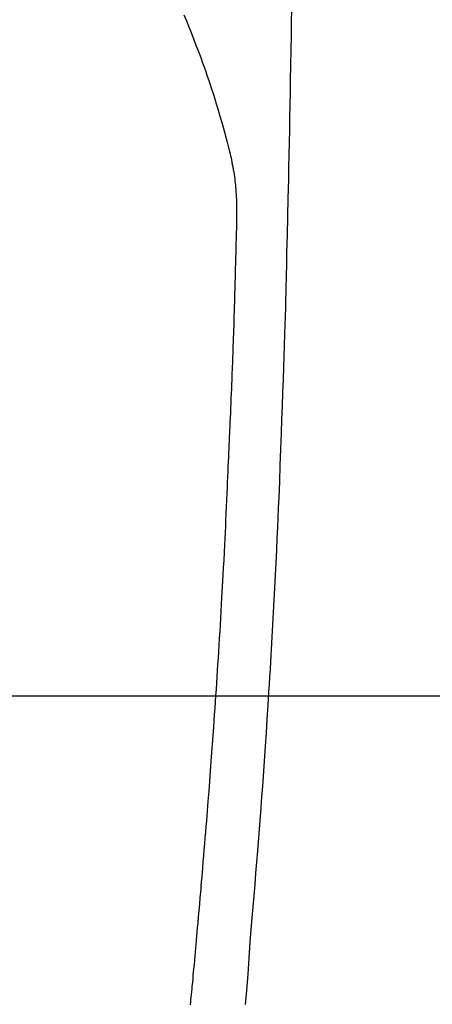
# Model space of a CAD drawing. Units: millimetres. Extents: x -109 to 26472, y -120 to 8847.
# Drawn here: x 16991 to 17007, y 7232 to 7270 of the extents above; entities that cross this region are included whole.
import ezdxf

# ---------------------------------------------------------------- set-up
doc = ezdxf.new("R2010")
doc.units = ezdxf.units.MM
for name, color, linetype in [('126-甲板', 2, 'Continuous'), ('150-機器', 8, 'Continuous'), ('160-文字', 254, 'Continuous')]:
    doc.layers.add(name, color=color, linetype=linetype)
doc.styles.add('KH001', font='txt')
doc.dimstyles.new('KH1xx030', dxfattribs={"dimscale": 30, "dimtxt": 2, "dimasz": 0.6, "dimexe": 0.3, "dimexo": 1.2, "dimgap": 0.5, "dimtad": 3, "dimdec": 1, "dimdsep": 46, "dimlunit": 6, "dimtxsty": 'KH001', "dimblk": 'DOT', "dimcen": 1, "dimdle": 1, "dimclrd": 256, "dimclre": 256, "dimclrt": 256, "dimadec": 0, "dimazin": 0, "dimtfac": 1, "dimtdec": 1, "dimtix": 1, "dimtmove": 2, "dimatfit": 3, "dimldrblk": 'CLOSEDBLANK', "dimfxl": 1, "dimtolj": 1, "dimtzin": 0, "dimlwd": -1, "dimlwe": -1, "dimarcsym": 0})

# ---------------------------------------------------------------- blocks, each defined once
blk = doc.blocks.new('F402_H')
at = {"layer": '150-機器', "color": 13, "linetype": 'Continuous'}
for points in [[(23.958, -28.834), (23.952, -29.195), (23.943, -29.768), (23.933, -30.341), (23.924, -30.914), (23.914, -31.486), (23.905, -31.966), (23.897, -32.445), (23.888, -32.925), (23.879, -33.404), (23.87, -33.886), (23.861, -34.367), (23.851, -34.849), (23.841, -35.33), (23.824, -36.034), (23.806, -36.737), (23.789, -37.44), (23.773, -38.144), (23.77, -38.329), (23.766, -38.515), (23.763, -38.7), (23.759, -38.886), (23.754, -39.143), (23.748, -39.401), (23.741, -39.659), (23.734, -39.916), (23.725, -40.253), (23.715, -40.59), (23.705, -40.927), (23.694, -41.265), (23.681, -41.696), (23.667, -42.127), (23.652, -42.559), (23.638, -42.99), (23.619, -43.513), (23.601, -44.037), (23.582, -44.56), (23.563, -45.083), (23.54, -45.706), (23.517, -46.328), (23.493, -46.95), (23.468, -47.572), (23.452, -47.957), (23.435, -48.342), (23.418, -48.728), (23.4, -49.113), (23.378, -49.594), (23.355, -50.076), (23.332, -50.557), (23.308, -51.039), (23.271, -51.752), (23.232, -52.465), (23.193, -53.178), (23.152, -53.891), (23.135, -54.182), (23.117, -54.474), (23.1, -54.765), (23.082, -55.056), (23.05, -55.579), (23.016, -56.101), (22.982, -56.624), (22.947, -57.146), (22.921, -57.53), (22.895, -57.913), (22.867, -58.297), (22.84, -58.68), (22.819, -58.969), (22.797, -59.258), (22.776, -59.547), (22.754, -59.835), (22.728, -60.17), (22.703, -60.505), (22.677, -60.839), (22.65, -61.174), (22.616, -61.606), (22.581, -62.039), (22.545, -62.472), (22.509, -62.904), (22.484, -63.19), (22.458, -63.476), (22.434, -63.761), (22.41, -64.047), (22.363, -64.676), (22.32, -65.304), (22.277, -65.933), (22.228, -66.561), (22.18, -67.099)], [(19.818, -28.975), (19.911, -29.202), (20.003, -29.429), (20.093, -29.657), (20.188, -29.897), (20.282, -30.137), (20.374, -30.377), (20.465, -30.618), (20.526, -30.785), (20.587, -30.953), (20.646, -31.121), (20.704, -31.289), (20.789, -31.538), (20.872, -31.788), (20.952, -32.039), (21.031, -32.29), (21.053, -32.365), (21.076, -32.439), (21.098, -32.513), (21.12, -32.588), (21.204, -32.873), (21.286, -33.158), (21.366, -33.444), (21.444, -33.731), (21.484, -33.879), (21.524, -34.029), (21.562, -34.178), (21.598, -34.328), (21.616, -34.404), (21.633, -34.479), (21.65, -34.555), (21.667, -34.631)], [(20.071, -67.104), (20.081, -67.007), (20.09, -66.909), (20.1, -66.812), (20.111, -66.705), (20.121, -66.598), (20.132, -66.491), (20.142, -66.384), (20.155, -66.248), (20.168, -66.111), (20.18, -65.975), (20.193, -65.838), (20.22, -65.537), (20.248, -65.236), (20.275, -64.935), (20.302, -64.634), (20.317, -64.466), (20.332, -64.299), (20.347, -64.132), (20.361, -63.965), (20.383, -63.721), (20.404, -63.476), (20.426, -63.231), (20.447, -62.987), (20.457, -62.876), (20.467, -62.764), (20.476, -62.653), (20.486, -62.542), (20.501, -62.365), (20.516, -62.187), (20.531, -62.009), (20.546, -61.832), (20.565, -61.599), (20.585, -61.366), (20.604, -61.133), (20.624, -60.9), (20.642, -60.679), (20.66, -60.458), (20.678, -60.237), (20.695, -60.016), (20.711, -59.828), (20.726, -59.64), (20.74, -59.453), (20.755, -59.265), (20.785, -58.879), (20.814, -58.493), (20.843, -58.108), (20.872, -57.722), (20.896, -57.392), (20.92, -57.063), (20.944, -56.733), (20.968, -56.403), (20.985, -56.162), (21.002, -55.921), (21.018, -55.679), (21.035, -55.438), (21.051, -55.197), (21.067, -54.957), (21.083, -54.716), (21.098, -54.475), (21.114, -54.235), (21.13, -53.995), (21.145, -53.754), (21.16, -53.514), (21.177, -53.253), (21.193, -52.991), (21.208, -52.73), (21.224, -52.469), (21.239, -52.208), (21.254, -51.947), (21.269, -51.686), (21.284, -51.426), (21.296, -51.209), (21.308, -50.992), (21.32, -50.775), (21.332, -50.558), (21.347, -50.266), (21.362, -49.974), (21.377, -49.682), (21.392, -49.39), (21.403, -49.153), (21.415, -48.915), (21.426, -48.678), (21.437, -48.44), (21.449, -48.182), (21.46, -47.924), (21.471, -47.666), (21.482, -47.407), (21.491, -47.193), (21.501, -46.978), (21.51, -46.763), (21.518, -46.549), (21.521, -46.473), (21.524, -46.398), (21.527, -46.323), (21.53, -46.248), (21.544, -45.935), (21.56, -45.622), (21.576, -45.309), (21.591, -44.996), (21.599, -44.825), (21.605, -44.654), (21.612, -44.483), (21.619, -44.312), (21.627, -44.12), (21.634, -43.928), (21.642, -43.736), (21.65, -43.543), (21.657, -43.378), (21.663, -43.213), (21.67, -43.048), (21.677, -42.882), (21.682, -42.761), (21.686, -42.639), (21.691, -42.518), (21.696, -42.397), (21.704, -42.184), (21.712, -41.972), (21.719, -41.76), (21.727, -41.548), (21.732, -41.401), (21.737, -41.254), (21.742, -41.107), (21.747, -40.96), (21.752, -40.771), (21.758, -40.581), (21.763, -40.391), (21.769, -40.201), (21.774, -40.034), (21.779, -39.866), (21.784, -39.698), (21.789, -39.53), (21.791, -39.435), (21.794, -39.341), (21.797, -39.246), (21.8, -39.151), (21.803, -39.005), (21.807, -38.858), (21.811, -38.712), (21.814, -38.566), (21.817, -38.471), (21.819, -38.376), (21.822, -38.281), (21.824, -38.187), (21.83, -37.984), (21.835, -37.782), (21.84, -37.579), (21.845, -37.377), (21.85, -37.196), (21.853, -37.015), (21.856, -36.835), (21.857, -36.654), (21.857, -36.474), (21.855, -36.294), (21.85, -36.114), (21.842, -35.934), (21.839, -35.874), (21.836, -35.814), (21.832, -35.755), (21.827, -35.695), (21.821, -35.614), (21.814, -35.534), (21.806, -35.453), (21.797, -35.372), (21.786, -35.287), (21.774, -35.201), (21.761, -35.116), (21.748, -35.031), (21.74, -34.989), (21.733, -34.946), (21.725, -34.904), (21.717, -34.862), (21.709, -34.825), (21.702, -34.788), (21.694, -34.751), (21.686, -34.715), (21.681, -34.694), (21.676, -34.673), (21.671, -34.652), (21.666, -34.631)]]:
    blk.add_lwpolyline(points, dxfattribs=at)
blk = doc.blocks.new('_ClosedBlank')
at = {"color": 0, "linetype": 'ByBlock', "lineweight": -2}
for p, q in [((-1, 0.1667), (0, 0)), ((-1, 0.1667), (-1, -0.1667)), ((0, 0), (-1, -0.1667))]:
    blk.add_line(p, q, dxfattribs=at)
blk = doc.blocks.new('_Dot')
at = {"color": 0, "linetype": 'ByBlock', "lineweight": -2}
blk.add_line((-0.5, 0), (-1, 0), dxfattribs=at)
at = {"color": 0, "linetype": 'ByBlock', "const_width": 0.5}
blk.add_lwpolyline([(-0.25, 0, 1), (0.25, 0, 1)], format="xyb", close=True, dxfattribs=at)

msp = doc.modelspace()

# ---------------------------------------------------------------- linework, layer by layer
at = {"layer": '126-甲板'}
msp.add_lwpolyline([(16587.649, 7244.046), (17367.649, 7244.046, -0.414214), (17377.649, 7234.046), (17377.649, 6819.046, -0.414214), (17367.649, 6809.046), (16587.649, 6809.046, -0.414214), (16577.649, 6819.046), (16577.649, 7234.046, -0.414214)], format="xyb", close=True, dxfattribs=at)

# ---------------------------------------------------------------- block references
at = {"layer": '150-機器'}
msp.add_blockref('F402_H', (16977.634, 7299.256), dxfattribs=at)

# ---------------------------------------------------------------- leaders
at = {"layer": '160-文字', "annotation_type": 0, "has_hookline": 1, "hookline_direction": 0}
for points, text_width in [([(16637.634, 7299.12), (17685.123, 5745.058), (17703.123, 5745.058)], 1009.949), ([(16757.634, 7287.12), (17625.52, 6037.533), (17643.52, 6037.533)], 1266.091)]:
    msp.add_leader(points, dimstyle='KH1xx030', override={"dimgap": 0.5, "dimtad": 1}, dxfattribs=dict(at, text_width=text_width))
at = {"layer": '160-文字'}
msp.add_leader([(16857.619, 7299.12), (18131.039, 6575.012)], dimstyle='KH1xx030', override={"dimgap": 0.5, "dimtad": 1}, dxfattribs=at)

doc.saveas('drawing.dxf')
